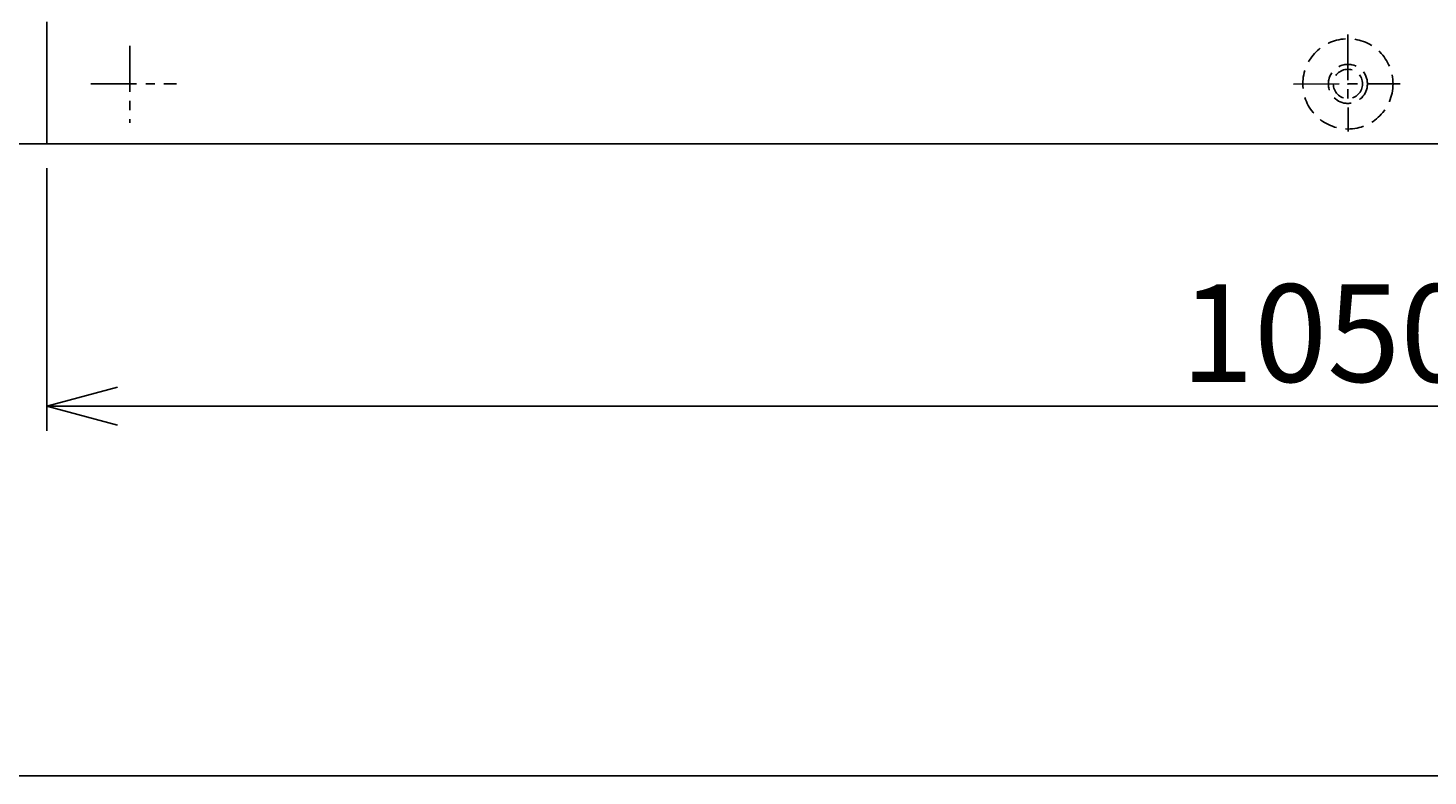
# Model space of a CAD drawing. Extents: x 18 to 3441, y 52 to 2400.
# Drawn here: x 1120 to 1694, y 52 to 358 of the extents above; entities that cross this region are included whole.
import ezdxf
from ezdxf.enums import TextEntityAlignment as Align

# ---------------------------------------------------------------- set-up
doc = ezdxf.new("R2010")
doc.units = 0
doc.header["$LTSCALE"] = 15
doc.linetypes.add('CENTER', pattern=[2, 1.25, -0.25, 0.25, -0.25])
doc.linetypes.add('DASHED', pattern=[0.75, 0.5, -0.25])
doc.layers.add('CSLAYER1', color=7, linetype='CONTINUOUS')
doc.styles.add('EASYDRAW_FONT', font='monotxt', dxfattribs={"height": 1, "bigfont": 'bigfont'})
doc.dimstyles.get("Standard").update_dxf_attribs({"dimtxt": 2.5, "dimasz": 2.5, "dimexe": 1.25, "dimexo": 0.625, "dimtad": 1, "dimcen": 2.5, "dimazin": 3, "dimtfac": 1, "dimtmove": 0, "dimatfit": 3})

# ---------------------------------------------------------------- blocks, each defined once
blk = doc.blocks.new('*D0001')
at = {"layer": 'CSLAYER1', "color": 5, "linetype": 'CONTINUOUS'}
for p, q in [((1128.102009, 301.054798), (1128.102009, 193.435206)), ((2178.102009, 301.054798), (2178.102009, 193.435206)), ((1128.102009, 203.435206), (1157.079784, 211.199778)), ((2178.102009, 203.435206), (2149.124234, 211.199778)), ((1128.102009, 203.435206), (2178.102009, 203.435206)), ((1128.102009, 203.435206), (1157.079784, 195.670635)), ((2178.102009, 203.435206), (2149.124234, 195.670635))]:
    blk.add_line(p, q, dxfattribs=at)
at = {"layer": 'CSLAYER1', "color": 7, "style": 'EASYDRAW_FONT', "width": 0.818182}
blk.add_text('1050', height=40, dxfattribs=at).set_placement((1593.102051, 213.435242), (1713.102051, 213.435242), align=Align.FIT)

msp = doc.modelspace()

# ---------------------------------------------------------------- linework, layer by layer
at = {"layer": 'CSLAYER1', "color": 4, "linetype": 'CONTINUOUS'}
for p, q in [((1128.102009, 361.054798), (1128.102009, 311.054798)), ((1128.102009, 311.054798), (2178.102009, 311.054798))]:
    msp.add_line(p, q, dxfattribs=at)
at = {"layer": 'CSLAYER1', "color": 5, "linetype": 'CENTER'}
for p, q in [((1162.102009, 351.111061), (1162.102009, 319.554798)), ((1661.542034, 355.870469), (1661.699346, 316.031208)), ((1146.102009, 335.554798), (1181.241041, 335.554798)), ((1639.334888, 335.466793), (1683.095688, 335.63959))]:
    msp.add_line(p, q, dxfattribs=at)
at = {"layer": 'CSLAYER1', "color": 3, "linetype": 'CONTINUOUS'}
for p, q in [((2576.946747, 311.054798), (150.766908, 311.054798)), ((3440.625117, 51.907189), (118.051807, 51.907189))]:
    msp.add_line(p, q, dxfattribs=at)
at = {"layer": 'CSLAYER1', "color": 5, "linetype": 'DASHED'}
for radius in [18.5, 8, 6]:
    msp.add_circle((1661.622253, 335.554798), radius, dxfattribs=at)
at = {"layer": 'CSLAYER1', "color": 7}
msp.add_point((1661.622253, 335.554798), dxfattribs=at)
at = {"layer": 'CSLAYER1', "color": 5}
msp.add_point((1661.622253, 335.554798), dxfattribs=at)
at = {"layer": 'CSLAYER1', "color": 4}
msp.add_point((1128.102009, 311.054798), dxfattribs=at)

# ---------------------------------------------------------------- dimensions: what is measured, and where the dimension line sits
at = {"layer": 'CSLAYER1', "color": 7}
dim = msp.add_aligned_dim(p1=(1128.102009, 311.054798), p2=(2178.102009, 311.054798), distance=-107.619592, dimstyle='Standard', dxfattribs=at)
dim.commit()
dim.dimension.update_dxf_attribs({"geometry": '*D0001', "text_midpoint": (1653.102051, 213.435242)})

doc.saveas('drawing.dxf')
